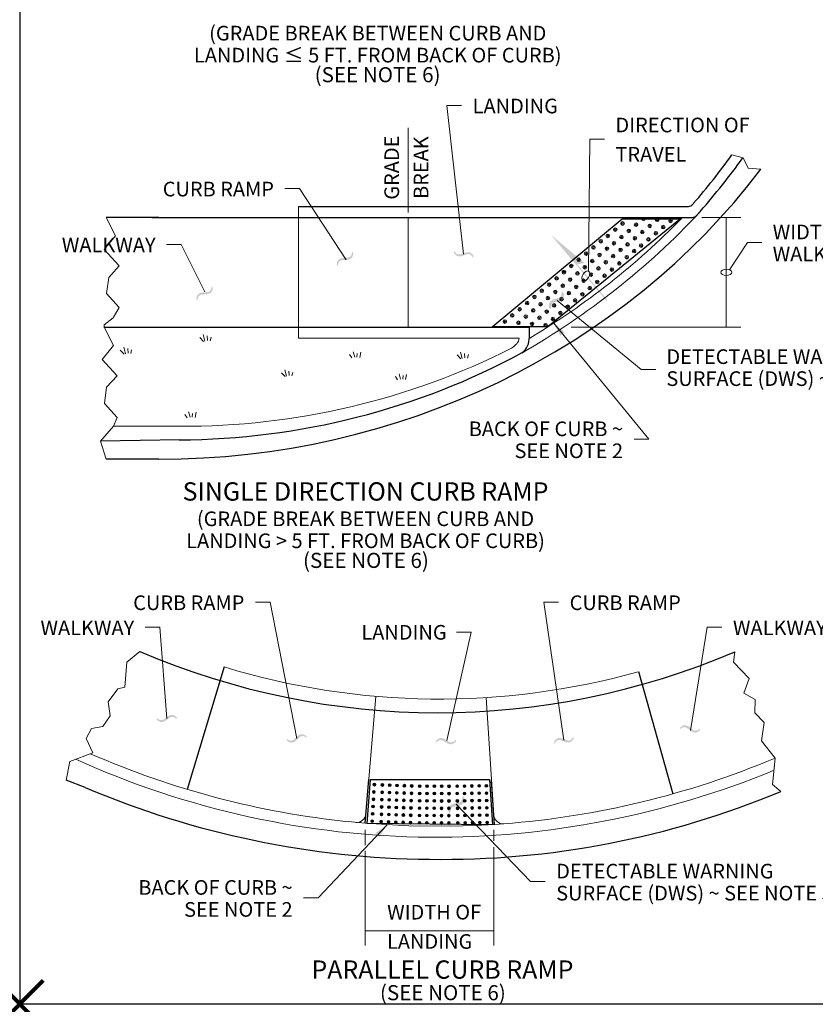
# Model space of a CAD drawing. Units: feet. Extents: x 23.5 to 83.9, y -22.4 to 1.
# Drawn here: x 55.8 to 59.2, y -7.2 to -3 of the extents above; entities that cross this region are included whole.
import ezdxf
from ezdxf.enums import TextEntityAlignment as Align

# ---------------------------------------------------------------- set-up
doc = ezdxf.new("R2010")
doc.units = ezdxf.units.FT
doc.header["$MEASUREMENT"] = 0
doc.header["$PDMODE"] = 3
doc.header["$PDSIZE"] = 0.1
for name, color, linetype, lineweight in [('Level 15', 7, 'Continuous', 0), ('Level 18', 7, 'Continuous', 0), ('Level 1_1', 7, 'Continuous', 0), ('Level 2', 7, 'Continuous', 0), ('Level 20', 7, 'Continuous', 0), ('Level 30', 7, 'Continuous', 0), ('Level 33', 7, 'Continuous', 0), ('Level 4', 7, 'Continuous', 0), ('Level 6', 7, 'Continuous', 0), ('Level 60', 7, 'Continuous', 0)]:
    doc.layers.add(name, color=color, linetype=linetype, lineweight=lineweight)
doc.styles.add('Style-Arial', font='arial.ttf')
doc.styles.add('Style-arialbd', font='arialbd.shx')

# ---------------------------------------------------------------- blocks, each defined once
blk = doc.blocks.new('REDDOT')
at = {"layer": 'Level 60', "color": 4, "linetype": 'Continuous', "lineweight": 140}
blk.add_point((-138, -0.5), dxfattribs=at)
blk = doc.blocks.new('T_1')
at = {"layer": 'Level 15', "color": 3, "linetype": 'Continuous', "lineweight": 0}
blk.add_solid([(0, 0), (0, 0), (0, 0)], dxfattribs=at)
blk = doc.blocks.new('T_2')
at = {"layer": 'Level 15', "color": 3, "linetype": 'Continuous', "lineweight": 0, "extrusion": (0, 0, -1)}
blk.add_solid([(0, 0), (15.7, 3.1), (15.7, -3.1), (15, 0)], dxfattribs=at)

msp = doc.modelspace()

# ---------------------------------------------------------------- hatches: boundary and pattern name
at = {"layer": 'Level 15', "linetype": 'Continuous', "lineweight": 0}
for points in [[(57.1896, -4.0494), (57.1855, -4.0423), (57.1865, -4.0345), (57.189, -4.028), (57.1929, -4.0226), (57.1984, -4.0185), (57.2084, -4.0148), (57.2256, -4.0134), (57.235, -4.0126), (57.2405, -4.0105), (57.2447, -4.0069), (57.2481, -4.0015), (57.252, -3.9875), (57.2561, -3.9947), (57.2547, -4.003), (57.2522, -4.0094), (57.2484, -4.0145), (57.2432, -4.0184), (57.2343, -4.0219), (57.2183, -4.023), (57.2084, -4.0239), (57.2013, -4.0263), (57.1972, -4.0295), (57.1941, -4.0338), (57.1917, -4.0401)], [(57.7677, -4.0144), (57.7621, -4.0067), (57.7573, -4.0019), (57.7527, -3.9993), (57.7476, -3.9981), (57.7401, -3.9987), (57.7307, -4.0019), (57.7157, -4.0075), (57.7061, -4.008), (57.6998, -4.0065), (57.6943, -4.0034), (57.6894, -3.9985), (57.6847, -3.9916), (57.6855, -3.9833), (57.6947, -3.9945), (57.7001, -3.9981), (57.7054, -3.9996), (57.7112, -3.9993), (57.7202, -3.9961), (57.7365, -3.9905), (57.7471, -3.9897), (57.7537, -3.9913), (57.7596, -3.9946), (57.7645, -3.9995), (57.7685, -4.0061)], [(56.5903, -4.1964), (56.5861, -4.1893), (56.5871, -4.1816), (56.5896, -4.175), (56.5936, -4.1697), (56.599, -4.1655), (56.609, -4.1619), (56.6262, -4.1604), (56.6356, -4.1596), (56.6411, -4.1575), (56.6453, -4.1539), (56.6487, -4.1485), (56.6526, -4.1346), (56.6567, -4.1417), (56.6553, -4.15), (56.6528, -4.1565), (56.6491, -4.1615), (56.6439, -4.1655), (56.6349, -4.169), (56.619, -4.17), (56.609, -4.1709), (56.6019, -4.1733), (56.5978, -4.1765), (56.5947, -4.1808), (56.5923, -4.1872)], [(58.0963, -4.2326), (58.0997, -4.2314), (58.1006, -4.2173), (58.1005, -4.2175), (58.1006, -4.217), (58.1006, -4.2173), (58.1026, -4.2118), (58.1024, -4.212), (58.1027, -4.2115), (58.1026, -4.2118), (58.1056, -4.2079), (58.1054, -4.2081), (58.1059, -4.2077), (58.1056, -4.2079), (58.1101, -4.2051), (58.1098, -4.2052), (58.1103, -4.205), (58.1101, -4.2051), (58.1189, -4.2025), (58.1354, -4.1976), (58.1359, -4.1974), (58.1449, -4.1918), (58.1454, -4.1914), (58.1499, -4.1862), (58.1502, -4.1858), (58.153, -4.1797), (58.1532, -4.1792), (58.1543, -4.1723), (58.1543, -4.1719), (58.1537, -4.1641), (58.1532, -4.163), (58.1477, -4.1568), (58.1443, -4.1581), (58.1442, -4.1674), (58.1442, -4.1672), (58.1442, -4.1675), (58.1442, -4.1674), (58.1432, -4.1737), (58.1433, -4.1734), (58.1431, -4.1739), (58.1432, -4.1737), (58.1412, -4.178), (58.1414, -4.1778), (58.1411, -4.1783), (58.1412, -4.178), (58.1382, -4.1815), (58.1385, -4.1814), (58.138, -4.1818), (58.1382, -4.1815), (58.1322, -4.1851), (58.1325, -4.185), (58.132, -4.1852), (58.1322, -4.1851), (58.123, -4.1879), (58.123, -4.1879), (58.1229, -4.1879), (58.123, -4.1879), (58.1076, -4.1921), (58.107, -4.1924), (58.0989, -4.1976), (58.0985, -4.1979), (58.0943, -4.2028), (58.094, -4.2033), (58.0913, -4.209), (58.0912, -4.2095), (58.09, -4.2164), (58.09, -4.2168), (58.0903, -4.2252), (58.0908, -4.2264)], [(58.0977, -4.2313), (58.0922, -4.2251), (58.0919, -4.2167), (58.0931, -4.2099), (58.0957, -4.2041), (58.1, -4.1992), (58.1081, -4.194), (58.1235, -4.1898), (58.133, -4.1869), (58.1395, -4.1831), (58.1428, -4.1791), (58.1451, -4.1742), (58.1462, -4.1676), (58.1463, -4.1581), (58.1517, -4.1643), (58.1523, -4.172), (58.1512, -4.1789), (58.1484, -4.185), (58.1439, -4.1902), (58.1349, -4.1957), (58.1183, -4.2006), (58.1093, -4.2033), (58.1043, -4.2065), (58.1009, -4.2108), (58.0987, -4.2169)], [(57.6665, -6.3808), (57.67, -6.3799), (57.6723, -6.366), (57.6721, -6.3662), (57.6723, -6.3657), (57.6723, -6.366), (57.6748, -6.3607), (57.6746, -6.3609), (57.6749, -6.3604), (57.6748, -6.3607), (57.6782, -6.3571), (57.6779, -6.3573), (57.6784, -6.3569), (57.6782, -6.3571), (57.6829, -6.3548), (57.6826, -6.3548), (57.6831, -6.3546), (57.6829, -6.3548), (57.6919, -6.353), (57.7088, -6.3497), (57.7093, -6.3496), (57.7188, -6.3449), (57.7193, -6.3445), (57.7243, -6.3398), (57.7247, -6.3394), (57.728, -6.3336), (57.7282, -6.3331), (57.73, -6.3264), (57.7301, -6.3259), (57.7302, -6.3181), (57.7298, -6.3169), (57.725, -6.3103), (57.7215, -6.3112), (57.7205, -6.3205), (57.7205, -6.3203), (57.7204, -6.3206), (57.7205, -6.3205), (57.7188, -6.3266), (57.719, -6.3264), (57.7188, -6.3269), (57.7188, -6.3266), (57.7164, -6.3308), (57.7166, -6.3306), (57.7163, -6.331), (57.7164, -6.3308), (57.7131, -6.334), (57.7134, -6.3339), (57.7129, -6.3342), (57.7131, -6.334), (57.7069, -6.337), (57.7071, -6.3369), (57.7066, -6.3371), (57.7069, -6.337), (57.6973, -6.3389), (57.6974, -6.3389), (57.6973, -6.3389), (57.6973, -6.3389), (57.6816, -6.3416), (57.6811, -6.3418), (57.6725, -6.3462), (57.6721, -6.3465), (57.6673, -6.351), (57.667, -6.3514), (57.6638, -6.3569), (57.6636, -6.3574), (57.6618, -6.3641), (57.6618, -6.3645), (57.6612, -6.3728), (57.6616, -6.3741)], [(57.6681, -6.3796), (57.6632, -6.373), (57.6637, -6.3646), (57.6655, -6.3579), (57.6687, -6.3524), (57.6734, -6.348), (57.682, -6.3435), (57.6977, -6.3408), (57.7075, -6.3388), (57.7143, -6.3356), (57.718, -6.332), (57.7207, -6.3274), (57.7224, -6.3208), (57.7234, -6.3114), (57.7283, -6.3181), (57.7281, -6.3259), (57.7263, -6.3326), (57.723, -6.3384), (57.718, -6.3431), (57.7084, -6.3478), (57.6915, -6.3511), (57.6822, -6.3529), (57.677, -6.3556), (57.6732, -6.3596), (57.6704, -6.3654)]]:
    msp.add_hatch(color=3, dxfattribs=at).paths.add_polyline_path(points)
at = {"layer": 'Level 20', "linetype": 'Continuous', "lineweight": 40}
msp.add_hatch(color=40, dxfattribs=at).paths.add_polyline_path([(58.3362, -4.1979), (58.099, -3.9159), (58.2425, -4.036), (58.2115, -4.0415), (58.3402, -4.1946)])
at = {"layer": 'Level 20', "linetype": 'Continuous', "lineweight": 0}
for points in [[(56.4366, -5.9935), (56.4305, -5.9921), (56.4243, -5.9889), (56.4178, -5.9836), (56.4162, -5.9755), (56.4282, -5.9834), (56.4344, -5.9853), (56.44, -5.9852), (56.4454, -5.9832), (56.4531, -5.9775), (56.4669, -5.9673), (56.4769, -5.9635), (56.4837, -5.963), (56.4902, -5.9644), (56.4964, -5.9677), (56.5022, -5.9729), (56.5038, -5.981), (56.4962, -5.9754), (56.4902, -5.9722), (56.485, -5.971), (56.4798, -5.9713), (56.4729, -5.9741), (56.4648, -5.98), (56.4522, -5.9897), (56.4431, -5.993)], [(56.9932, -6.081), (56.9869, -6.0803), (56.9804, -6.0778), (56.9733, -6.0733), (56.9708, -6.0654), (56.9837, -6.072), (56.99, -6.0731), (56.9955, -6.0724), (57.0008, -6.0697), (57.0077, -6.0633), (57.0203, -6.0516), (57.0297, -6.0466), (57.0365, -6.0454), (57.0431, -6.0461), (57.0497, -6.0486), (57.056, -6.0531), (57.0585, -6.0609), (57.0503, -6.0562), (57.044, -6.0537), (57.0387, -6.0532), (57.0336, -6.0541), (57.027, -6.0576), (57.0197, -6.0644), (57.0082, -6.0755), (56.9996, -6.0798)], [(58.7154, -6.0384), (58.7089, -6.0379), (58.6999, -6.0344), (58.6874, -6.0244), (58.6795, -6.0184), (58.6726, -6.0155), (58.6674, -6.0151), (58.6622, -6.0161), (58.6562, -6.0192), (58.6484, -6.0247), (58.6502, -6.0166), (58.6561, -6.0116), (58.6623, -6.0084), (58.6689, -6.0071), (58.6757, -6.0077), (58.6856, -6.0117), (58.6993, -6.0222), (58.7068, -6.028), (58.7122, -6.0301), (58.7178, -6.0303), (58.724, -6.0286), (58.7362, -6.0209), (58.7344, -6.0289), (58.7278, -6.0341), (58.7216, -6.0372)], [(57.6691, -6.088), (57.6589, -6.0851), (57.6441, -6.0762), (57.636, -6.0714), (57.6304, -6.0698), (57.6248, -6.0703), (57.6189, -6.0727), (57.6076, -6.0818), (57.6085, -6.0735), (57.6144, -6.0677), (57.6203, -6.0639), (57.6263, -6.0619), (57.6328, -6.0618), (57.6421, -6.0642), (57.6556, -6.0727), (57.6642, -6.0778), (57.6714, -6.0799), (57.6766, -6.0797), (57.6816, -6.0781), (57.6873, -6.0744), (57.6944, -6.0681), (57.6935, -6.0763), (57.6882, -6.0819), (57.6824, -6.0858), (57.676, -6.0878)], [(58.1127, -6.086), (58.112, -6.0778), (58.1162, -6.0713), (58.1212, -6.0664), (58.1271, -6.0632), (58.1338, -6.0617), (58.1444, -6.0627), (58.1605, -6.0686), (58.1694, -6.0719), (58.1753, -6.0723), (58.1806, -6.0709), (58.186, -6.0674), (58.1954, -6.0564), (58.1961, -6.0646), (58.1913, -6.0715), (58.1863, -6.0763), (58.1808, -6.0793), (58.1744, -6.0807), (58.1648, -6.08), (58.1499, -6.0742), (58.1406, -6.0708), (58.1331, -6.0701), (58.128, -6.0712), (58.1234, -6.0738), (58.1185, -6.0785)]]:
    msp.add_hatch(color=2, dxfattribs=at).paths.add_polyline_path(points)

# ---------------------------------------------------------------- linework, layer by layer
at = {"layer": 'Level 15', "color": 3, "linetype": 'Continuous', "lineweight": 0}
for p, q in [((57.7181, -3.3641), (57.6556, -3.3641)), ((57.7267, -3.9988), (57.6556, -3.3641)), ((57.4904, -3.8201), (57.4904, -3.4591)), ((58.2595, -4.0707), (58.2648, -3.5077)), ((58.2648, -3.5077), (58.3273, -3.5077)), ((56.9642, -3.7183), (57.0267, -3.7183)), ((57.2251, -4.0223), (57.0267, -3.7183)), ((58.7426, -3.8415), (58.9095, -3.8415)), ((58.847, -4.3095), (58.847, -3.8415)), ((56.5219, -3.957), (56.4594, -3.957)), ((56.6219, -4.1585), (56.5219, -3.957)), ((58.8614, -4.0648), (58.9372, -3.9483)), ((58.9981, -3.9483), (58.9372, -3.9483)), ((58.1259, -4.1955), (58.4845, -4.4907)), ((58.1101, -4.2917), (58.516, -4.7876)), ((58.1854, -4.3095), (58.9095, -4.3095)), ((58.4845, -4.4907), (58.547, -4.4907)), ((58.516, -4.7876), (58.4535, -4.7876)), ((57.7589, -5.6107), (57.6556, -6.0727)), ((57.6946, -6.3442), (58.0121, -6.6736)), ((57.4, -6.4316), (57.1065, -6.7432)), ((57.307, -6.5189), (57.307, -6.4533)), ((57.8561, -6.4996), (57.8561, -6.4533)), ((57.307, -6.9462), (57.307, -6.5427)), ((57.8561, -6.9462), (57.8561, -6.5266)), ((57.044, -6.7432), (57.1065, -6.7432)), ((57.307, -6.8837), (57.8561, -6.8837))]:
    msp.add_line(p, q, dxfattribs=at)
for centre, major_axis in [((58.2478, -4.091), (0.0117, 0.0203)), ((58.847, -4.0755), (-0.0234, 0))]:
    msp.add_ellipse(centre, major_axis=major_axis, ratio=0.57735, dxfattribs=at)
at = {"layer": 'Level 18', "color": 3, "linetype": 'Continuous', "lineweight": 0}
for p, q in [((56.6174, -4.3702), (56.6007, -4.3535)), ((56.6229, -4.3688), (56.616, -4.341)), ((56.634, -4.366), (56.6326, -4.3466)), ((56.6451, -4.3674), (56.6493, -4.3521)), ((56.2785, -4.4247), (56.2618, -4.408)), ((56.284, -4.4233), (56.2771, -4.3955)), ((56.2951, -4.4205), (56.2937, -4.401)), ((56.3062, -4.4219), (56.3104, -4.4066)), ((57.2403, -4.4261), (57.2496, -4.44)), ((57.2557, -4.4153), (57.2619, -4.4369)), ((57.2727, -4.4215), (57.2712, -4.4369)), ((57.2882, -4.4168), (57.2836, -4.4385)), ((57.7152, -4.4448), (57.6986, -4.4281)), ((57.7208, -4.4434), (57.7138, -4.4156)), ((57.7319, -4.4406), (57.7305, -4.4212)), ((57.743, -4.442), (57.7471, -4.4267)), ((56.9715, -4.5189), (56.9645, -4.4911)), ((56.9659, -4.5203), (56.9493, -4.5036)), ((56.9826, -4.5161), (56.9812, -4.4967)), ((56.9937, -4.5175), (56.9978, -4.5022)), ((57.4356, -4.5199), (57.4448, -4.5339)), ((57.451, -4.5091), (57.4572, -4.5308)), ((57.468, -4.5153), (57.4665, -4.5308)), ((57.4835, -4.5107), (57.4789, -4.5323)), ((56.5379, -4.6819), (56.5472, -4.6959)), ((56.5534, -4.6711), (56.5595, -4.6928)), ((56.5704, -4.6773), (56.5688, -4.6928)), ((56.5858, -4.6727), (56.5812, -4.6943))]:
    msp.add_line(p, q, dxfattribs=at)
at = {"layer": 'Level 18', "color": 11, "linetype": 'Continuous', "lineweight": 30}
for p, q in [((56.7047, -5.7584), (56.547, -6.2813)), ((58.4727, -5.7782), (58.6194, -6.2996))]:
    msp.add_line(p, q, dxfattribs=at)
at = {"layer": 'Level 1_1', "color": 7, "linetype": 'Continuous', "lineweight": 30, "flags": 128}
msp.add_lwpolyline([(55.8327, -7.1955), (68.6796, -7.1955), (68.6796, 0.9134), (55.8327, 0.9134), (55.8327, -7.1955)], close=True, dxfattribs=at)
at = {"layer": 'Level 2', "color": 6, "linetype": 'Continuous', "lineweight": 0, "flags": 128}
for points in [[(58.3347, -4.0356), (58.3357, -4.0306, 2.301251), (58.3347, -4.0356)], [(58.3033, -4.0619), (58.3043, -4.0569, 2.301251), (58.3033, -4.0619)]]:
    msp.add_lwpolyline(points, format="xyb", close=True, dxfattribs=at)
at = {"layer": 'Level 2', "color": 6, "linetype": 'Continuous', "lineweight": 0}
for centre, radius in [((58.4046, -3.8675), 0.00786), ((58.6095, -3.8565), 0.00786), ((58.6095, -3.8565), 0.00349), ((58.3732, -3.8938), 0.00786), ((58.3732, -3.8938), 0.00349), ((58.4046, -3.8675), 0.00349), ((58.431, -3.899), 0.00786), ((58.431, -3.899), 0.00349), ((58.4624, -3.8726), 0.00786), ((58.4624, -3.8726), 0.00349), ((58.4888, -3.9041), 0.00786), ((58.4888, -3.9041), 0.00349), ((58.5202, -3.8777), 0.00786), ((58.5202, -3.8777), 0.00349), ((58.5466, -3.9092), 0.00786), ((58.578, -3.8829), 0.00786), ((58.578, -3.8829), 0.00349), ((58.3117, -3.9434), 0.00786), ((58.3117, -3.9434), 0.00349), ((58.3417, -3.9202), 0.00786), ((58.3417, -3.9202), 0.00349), ((58.368, -3.9517), 0.00786), ((58.3995, -3.9253), 0.00786), ((58.3995, -3.9253), 0.00349), ((58.4573, -3.9304), 0.00786), ((58.4573, -3.9304), 0.00349), ((58.5151, -3.9355), 0.00786), ((58.5151, -3.9355), 0.00349), ((58.5466, -3.9092), 0.00349), ((58.2487, -3.996), 0.00786), ((58.2802, -3.9697), 0.00786), ((58.2802, -3.9697), 0.00349), ((58.338, -3.9748), 0.00786), ((58.338, -3.9748), 0.00349), ((58.368, -3.9517), 0.00349), ((58.3958, -3.9799), 0.00786), ((58.3958, -3.9799), 0.00786), ((58.3958, -3.9799), 0.00349), ((58.3958, -3.9799), 0.00349), ((58.4258, -3.9568), 0.00786), ((58.4258, -3.9568), 0.00786), ((58.4258, -3.9568), 0.00349), ((58.4258, -3.9568), 0.00349), ((58.4536, -3.985), 0.00786), ((58.4536, -3.985), 0.00349), ((58.4837, -3.9619), 0.00786), ((58.4837, -3.9619), 0.00786), ((58.4837, -3.9619), 0.00349), ((58.4837, -3.9619), 0.00349), ((58.2173, -4.0224), 0.00786), ((58.2173, -4.0224), 0.00349), ((58.2487, -3.996), 0.00349), ((58.2751, -4.0275), 0.00786), ((58.2751, -4.0275), 0.00349), ((58.3065, -4.0012), 0.00786), ((58.3065, -4.0012), 0.00349), ((58.3329, -4.0326), 0.00786), ((58.3643, -4.0063), 0.00786), ((58.3643, -4.0063), 0.00786), ((58.3643, -4.0063), 0.00349), ((58.3643, -4.0063), 0.00349), ((58.3907, -4.0377), 0.00786), ((58.3907, -4.0377), 0.00786), ((58.4222, -4.0114), 0.00786), ((58.4222, -4.0114), 0.00349), ((58.1544, -4.0751), 0.00786), ((58.1544, -4.0751), 0.00349), ((58.1858, -4.0487), 0.00786), ((58.1858, -4.0487), 0.00349), ((58.2122, -4.0802), 0.00786), ((58.2436, -4.0538), 0.00786), ((58.2436, -4.0538), 0.00349), ((58.3014, -4.059), 0.00786), ((58.3592, -4.0641), 0.00786), ((58.3592, -4.0641), 0.00349), ((58.3907, -4.0377), 0.00349), ((58.3907, -4.0377), 0.00349), ((58.1229, -4.1014), 0.00786), ((58.1229, -4.1014), 0.00349), ((58.1807, -4.1065), 0.00786), ((58.1807, -4.1065), 0.00349), ((58.2122, -4.0802), 0.00349), ((58.2385, -4.1116), 0.00786), ((58.2385, -4.1116), 0.00349), ((58.27, -4.0853), 0.00786), ((58.27, -4.0853), 0.00349), ((58.2963, -4.1168), 0.00786), ((58.2963, -4.1168), 0.00349), ((58.3278, -4.0904), 0.00786), ((58.3278, -4.0904), 0.00349), ((58.06, -4.1541), 0.00786), ((58.06, -4.1541), 0.00349), ((58.0914, -4.1278), 0.00786), ((58.0914, -4.1278), 0.00349), ((58.1178, -4.1592), 0.00786), ((58.1178, -4.1592), 0.00349), ((58.1492, -4.1329), 0.00786), ((58.1492, -4.1329), 0.00349), ((58.207, -4.138), 0.00786), ((58.207, -4.138), 0.00349), ((58.2649, -4.1431), 0.00786), ((58.2649, -4.1431), 0.00349), ((58.0285, -4.1804), 0.00786), ((58.0285, -4.1804), 0.00349), ((58.0863, -4.1856), 0.00786), ((58.0863, -4.1856), 0.00786), ((58.0863, -4.1856), 0.00349), ((58.0863, -4.1856), 0.00349), ((58.1441, -4.1907), 0.00786), ((58.1441, -4.1907), 0.00349), ((58.1756, -4.1643), 0.00786), ((58.1756, -4.1643), 0.00349), ((58.2019, -4.1958), 0.00786), ((58.2019, -4.1958), 0.00349), ((58.2334, -4.1695), 0.00786), ((58.2334, -4.1695), 0.00349), ((57.9656, -4.2331), 0.00786), ((57.9656, -4.2331), 0.00349), ((57.9971, -4.2068), 0.00786), ((57.9971, -4.2068), 0.00349), ((58.0234, -4.2382), 0.00786), ((58.0234, -4.2382), 0.00349), ((58.0549, -4.2119), 0.00786), ((58.0549, -4.2119), 0.00349), ((58.0812, -4.2434), 0.00786), ((58.0812, -4.2434), 0.00349), ((58.1127, -4.217), 0.00786), ((58.1127, -4.217), 0.00349), ((58.1705, -4.2221), 0.00786), ((58.1705, -4.2221), 0.00349), ((57.9027, -4.2858), 0.00786), ((57.9027, -4.2858), 0.00349), ((57.9341, -4.2595), 0.00786), ((57.9341, -4.2595), 0.00349), ((57.9919, -4.2646), 0.00786), ((57.9919, -4.2646), 0.00349), ((58.0498, -4.2697), 0.00786), ((58.0498, -4.2697), 0.00349), ((58.1076, -4.2748), 0.00786), ((58.1076, -4.2748), 0.00349), ((58.139, -4.2485), 0.00786), ((58.139, -4.2485), 0.00349), ((57.9605, -4.2909), 0.00786), ((57.9605, -4.2909), 0.00349), ((58.0183, -4.296), 0.00786), ((58.0183, -4.296), 0.00349), ((58.0761, -4.3012), 0.00786), ((58.0761, -4.3012), 0.00349)]:
    msp.add_circle(centre, radius, dxfattribs=at)
for centre, radius, start, end in [((58.4939, -3.8463), 0.00786, 201.2779, 336.279), ((58.4939, -3.8463), 0.00349, 238.2096, 299.3473), ((58.5517, -3.8514), 0.00786, 172.3721, 5.1848), ((58.5517, -3.8514), 0.00349, 164.2387, 13.3182), ((58.1544, -4.0751), 0.00786, 329.8758, 188.7048), ((58.1544, -4.0751), 0.00349, 300.8815, 217.699)]:
    msp.add_arc(centre, radius, start, end, dxfattribs=at)
at = {"layer": 'Level 20', "color": 91, "linetype": 'Continuous', "lineweight": 0}
for p, q in [((56.9006, -5.4823), (56.8381, -5.4823)), ((58.0693, -5.4823), (58.1318, -5.4823)), ((56.4309, -5.5893), (56.3684, -5.5893)), ((57.7589, -5.6107), (57.6964, -5.6107)), ((58.766, -5.5893), (58.8285, -5.5893)), ((58.0746, -6.6736), (58.0121, -6.6736))]:
    msp.add_line(p, q, dxfattribs=at)
at = {"layer": 'Level 30', "color": 91, "linetype": 'Continuous', "lineweight": 30, "flags": 128}
msp.add_lwpolyline([(57.3296, -6.2387), (57.8371, -6.2386), (57.85, -6.4316), (57.315, -6.4256), (57.3296, -6.2387)], close=True, dxfattribs=at)
at = {"layer": 'Level 33', "color": 11, "linetype": 'Continuous', "lineweight": 30}
for p, q in [((57.307, -6.425), (57.3217, -6.2381)), ((57.8582, -6.431), (57.8459, -6.2429))]:
    msp.add_line(p, q, dxfattribs=at)
at = {"layer": 'Level 33', "color": 11, "linetype": 'Continuous', "lineweight": 0}
for centre, radius in [((57.3457, -6.2601), 0.00599), ((57.3439, -6.2914), 0.00599), ((57.3439, -6.2914), 0.00267), ((57.3457, -6.2601), 0.00267), ((57.3789, -6.293), 0.00599), ((57.3799, -6.2617), 0.00599), ((57.3789, -6.293), 0.00267), ((57.3799, -6.2617), 0.00267), ((57.4102, -6.294), 0.00599), ((57.4112, -6.2627), 0.00599), ((57.4102, -6.294), 0.00267), ((57.4112, -6.2627), 0.00267), ((57.4414, -6.295), 0.00599), ((57.4425, -6.2637), 0.00599), ((57.4414, -6.295), 0.00267), ((57.4425, -6.2637), 0.00267), ((57.4727, -6.296), 0.00599), ((57.4737, -6.2648), 0.00599), ((57.4727, -6.296), 0.00267), ((57.4737, -6.2648), 0.00267), ((57.504, -6.2971), 0.00599), ((57.505, -6.2658), 0.00599), ((57.504, -6.2971), 0.00267), ((57.505, -6.2658), 0.00267), ((57.539, -6.2978), 0.00599), ((57.5392, -6.2665), 0.00599), ((57.539, -6.2978), 0.00267), ((57.5392, -6.2665), 0.00267), ((57.5703, -6.298), 0.00599), ((57.5705, -6.2667), 0.00599), ((57.5703, -6.298), 0.00267), ((57.5705, -6.2667), 0.00267), ((57.6016, -6.2982), 0.00599), ((57.6018, -6.2669), 0.00599), ((57.6016, -6.2982), 0.00267), ((57.6018, -6.2669), 0.00267), ((57.6329, -6.2984), 0.00599), ((57.6331, -6.2671), 0.00599), ((57.6329, -6.2984), 0.00267), ((57.6331, -6.2671), 0.00267), ((57.6642, -6.2986), 0.00599), ((57.6644, -6.2673), 0.00599), ((57.6642, -6.2986), 0.00267), ((57.6644, -6.2673), 0.00267), ((57.6986, -6.2671), 0.00599), ((57.6992, -6.2984), 0.00599), ((57.6986, -6.2671), 0.00267), ((57.6992, -6.2984), 0.00267), ((57.7299, -6.2665), 0.00599), ((57.7305, -6.2978), 0.00599), ((57.7299, -6.2665), 0.00267), ((57.7305, -6.2978), 0.00267), ((57.7612, -6.2659), 0.00599), ((57.7618, -6.2972), 0.00599), ((57.7612, -6.2659), 0.00267), ((57.7618, -6.2972), 0.00267), ((57.7925, -6.2653), 0.00599), ((57.7931, -6.2966), 0.00599), ((57.7925, -6.2653), 0.00267), ((57.7931, -6.2966), 0.00267), ((57.8237, -6.2653), 0.00599), ((57.8243, -6.2966), 0.00599), ((57.8237, -6.2653), 0.00267), ((57.8243, -6.2966), 0.00267), ((57.342, -6.3226), 0.00599), ((57.342, -6.3226), 0.00267), ((57.3779, -6.3242), 0.00599), ((57.3779, -6.3242), 0.00267), ((57.4091, -6.3253), 0.00599), ((57.4091, -6.3253), 0.00267), ((57.4404, -6.3263), 0.00599), ((57.4404, -6.3263), 0.00267), ((57.4717, -6.3273), 0.00599), ((57.4717, -6.3273), 0.00267), ((57.503, -6.3283), 0.00599), ((57.503, -6.3283), 0.00267), ((57.5388, -6.3291), 0.00599), ((57.5388, -6.3291), 0.00267), ((57.5701, -6.3293), 0.00599), ((57.5701, -6.3293), 0.00267), ((57.6014, -6.3295), 0.00599), ((57.6014, -6.3295), 0.00267), ((57.6327, -6.3297), 0.00599), ((57.6327, -6.3297), 0.00267), ((57.664, -6.3299), 0.00599), ((57.664, -6.3299), 0.00267), ((57.6998, -6.3297), 0.00599), ((57.6998, -6.3297), 0.00267), ((57.7311, -6.3291), 0.00599), ((57.7311, -6.3291), 0.00267), ((57.7624, -6.3285), 0.00599), ((57.7624, -6.3285), 0.00267), ((57.7937, -6.3278), 0.00599), ((57.7937, -6.3278), 0.00267), ((57.8249, -6.3278), 0.00599), ((57.8249, -6.3278), 0.00267), ((57.3384, -6.3851), 0.00599), ((57.3402, -6.3538), 0.00599), ((57.3402, -6.3538), 0.00267), ((57.3758, -6.3868), 0.00599), ((57.3768, -6.3555), 0.00599), ((57.3768, -6.3555), 0.00267), ((57.4081, -6.3565), 0.00599), ((57.4081, -6.3565), 0.00267), ((57.4394, -6.3576), 0.00599), ((57.4394, -6.3576), 0.00267), ((57.4707, -6.3586), 0.00599), ((57.4707, -6.3586), 0.00267), ((57.5019, -6.3596), 0.00599), ((57.5019, -6.3596), 0.00267), ((57.5386, -6.3603), 0.00599), ((57.5386, -6.3603), 0.00267), ((57.5699, -6.3606), 0.00599), ((57.5699, -6.3606), 0.00267), ((57.6012, -6.3608), 0.00599), ((57.6012, -6.3608), 0.00267), ((57.6325, -6.361), 0.00599), ((57.6325, -6.361), 0.00267), ((57.6638, -6.3612), 0.00599), ((57.6638, -6.3612), 0.00267), ((57.7004, -6.361), 0.00599), ((57.7004, -6.361), 0.00267), ((57.7317, -6.3603), 0.00599), ((57.7317, -6.3603), 0.00267), ((57.763, -6.3597), 0.00599), ((57.763, -6.3597), 0.00267), ((57.7943, -6.3591), 0.00599), ((57.7943, -6.3591), 0.00267), ((57.8255, -6.3591), 0.00599), ((57.8255, -6.3591), 0.00267), ((57.3365, -6.4163), 0.00599), ((57.3365, -6.4163), 0.00267), ((57.3384, -6.3851), 0.00267), ((57.3748, -6.418), 0.00599), ((57.3748, -6.418), 0.00267), ((57.3758, -6.3868), 0.00267), ((57.4061, -6.4191), 0.00599), ((57.4071, -6.3878), 0.00599), ((57.4061, -6.4191), 0.00267), ((57.4071, -6.3878), 0.00267), ((57.4373, -6.4201), 0.00599), ((57.4384, -6.3888), 0.00599), ((57.4373, -6.4201), 0.00267), ((57.4384, -6.3888), 0.00267), ((57.4686, -6.4211), 0.00599), ((57.4696, -6.3899), 0.00599), ((57.4686, -6.4211), 0.00267), ((57.4696, -6.3899), 0.00267), ((57.4999, -6.4222), 0.00599), ((57.5009, -6.3909), 0.00599), ((57.4999, -6.4222), 0.00267), ((57.5009, -6.3909), 0.00267), ((57.5382, -6.4229), 0.00599), ((57.5384, -6.3916), 0.00599), ((57.5382, -6.4229), 0.00267), ((57.5384, -6.3916), 0.00267), ((57.5695, -6.4231), 0.00599), ((57.5697, -6.3918), 0.00599), ((57.5695, -6.4231), 0.00267), ((57.5697, -6.3918), 0.00267), ((57.6008, -6.4233), 0.00599), ((57.601, -6.3921), 0.00599), ((57.6008, -6.4233), 0.00267), ((57.601, -6.3921), 0.00267), ((57.6321, -6.4235), 0.00599), ((57.6323, -6.3923), 0.00599), ((57.6321, -6.4235), 0.00267), ((57.6323, -6.3923), 0.00267), ((57.6633, -6.4238), 0.00599), ((57.6636, -6.3925), 0.00599), ((57.6633, -6.4238), 0.00267), ((57.6636, -6.3925), 0.00267), ((57.7011, -6.3922), 0.00599), ((57.7017, -6.4235), 0.00599), ((57.7011, -6.3922), 0.00267), ((57.7017, -6.4235), 0.00267), ((57.7323, -6.3916), 0.00599), ((57.7329, -6.4229), 0.00599), ((57.7323, -6.3916), 0.00267), ((57.7329, -6.4229), 0.00267), ((57.7636, -6.391), 0.00599), ((57.7642, -6.4223), 0.00599), ((57.7636, -6.391), 0.00267), ((57.7642, -6.4223), 0.00267), ((57.7949, -6.3904), 0.00599), ((57.7955, -6.4217), 0.00599), ((57.7949, -6.3904), 0.00267), ((57.7955, -6.4217), 0.00267), ((57.8261, -6.3904), 0.00599), ((57.8268, -6.4217), 0.00599), ((57.8261, -6.3904), 0.00267), ((57.8268, -6.4217), 0.00267)]:
    msp.add_circle(centre, radius, dxfattribs=at)
at = {"layer": 'Level 4', "color": 91, "linetype": 'Continuous', "lineweight": 0}
for p, q in [((57.0147, -6.0631), (56.9006, -5.4823)), ((58.154, -6.0712), (58.0693, -5.4823)), ((56.46, -5.9782), (56.4309, -5.5893)), ((58.6937, -6.0294), (58.766, -5.5893))]:
    msp.add_line(p, q, dxfattribs=at)
at = {"layer": 'Level 4', "color": 91, "linetype": 'Continuous', "lineweight": 30, "flags": 128}
msp.add_lwpolyline([(56.1126, -6.2722, 0.098491), (57.5807, -6.5784, 0.103365), (59.079, -6.2891)], format="xyb", dxfattribs=at)
at = {"layer": 'Level 4', "color": 91, "linetype": 'Continuous', "lineweight": 13}
msp.add_arc((57.6162, -2.735), 3.7498, 245.6763, 269.4705, dxfattribs=at)
at = {"layer": 'Level 4', "color": 91, "linetype": 'Continuous', "lineweight": 13, "extrusion": (0, 0, -1)}
msp.add_arc((-57.6069, -2.6934), 3.7913, 247.6175, 270.3825, dxfattribs=at)
at = {"layer": 'Level 6', "color": 91, "linetype": 'Continuous', "lineweight": 30}
for p, q in [((57.0217, -3.7946), (58.6854, -3.7946)), ((58.7031, -3.7865), (58.7079, -3.7812)), ((58.7201, -3.8335), (58.7367, -3.8149)), ((56.4257, -3.8415), (56.2015, -3.8415)), ((56.3967, -3.8415), (57.5842, -3.8415)), ((57.5842, -3.8415), (58.7025, -3.8415)), ((56.1918, -4.3102), (57.6131, -4.3102)), ((57.6131, -4.3102), (58.007, -4.3102)), ((58.007, -4.352), (58.007, -4.3102)), ((56.5155, -4.7906), (56.1781, -4.7954)), ((56.4257, -4.8727), (56.2014, -4.8727)), ((56.1126, -6.2722), (56.0314, -6.2405))]:
    msp.add_line(p, q, dxfattribs=at)
at = {"layer": 'Level 6', "color": 7, "linetype": 'Continuous', "lineweight": 13}
for p, q in [((57.0217, -3.8415), (57.0217, -3.7946)), ((57.3515, -5.8838), (57.3093, -6.3855)), ((57.8227, -5.8891), (57.8556, -6.3908))]:
    msp.add_line(p, q, dxfattribs=at)
at = {"layer": 'Level 6', "color": 171, "linetype": 'Continuous', "lineweight": 0}
for p, q in [((57.0217, -4.3102), (57.0217, -3.8415)), ((57.4904, -4.3102), (57.4904, -3.8415)), ((57.0217, -4.3102), (57.0217, -4.3571)), ((57.0217, -4.3564), (57.9095, -4.3564)), ((57.9039, -4.3564), (57.9628, -4.3564)), ((56.5146, -4.7321), (56.2334, -4.7321))]:
    msp.add_line(p, q, dxfattribs=at)
at = {"layer": 'Level 6', "color": 7, "linetype": 'Continuous', "lineweight": 0}
for p, q in [((57.307, -6.425), (57.2347, -6.4181)), ((57.8582, -6.43), (57.8975, -6.4272))]:
    msp.add_line(p, q, dxfattribs=at)
at = {"layer": 'Level 6', "color": 7, "linetype": 'Continuous', "lineweight": 0, "flags": 128}
for points in [[(58.8713, -3.5741), (58.9185, -3.5874), (58.94, -3.6315), (58.9947, -3.6357)], [(56.2015, -3.8415), (56.2421, -3.9196), (56.1928, -3.9788), (56.2569, -4.0479), (56.2125, -4.0973), (56.2026, -4.1663), (56.2569, -4.2256), (56.2322, -4.27), (56.1928, -4.2996), (56.1928, -4.3102)], [(56.1928, -4.3102), (56.2334, -4.3884), (56.1841, -4.4476), (56.2482, -4.5166), (56.2038, -4.566), (56.1939, -4.6351), (56.2482, -4.6943), (56.2334, -4.7321)], [(56.2334, -4.7321), (56.178, -4.7954), (56.2014, -4.8727)], [(56.3451, -5.6919), (56.2902, -5.7373), (56.282, -5.8453), (56.2518, -5.8511), (56.2106, -5.9074), (56.2186, -5.9663), (56.1879, -6.0127), (56.1391, -6.0202), (56.1159, -6.0638), (56.1451, -6.1241), (56.0471, -6.1613), (56.0314, -6.2405)], [(58.8828, -5.6943), (58.8784, -5.7379), (58.9446, -5.8078), (58.9219, -5.8701), (58.9696, -5.8973), (58.9686, -5.9545), (59.008, -5.9953), (58.9977, -6.0731), (59.0556, -6.1477), (59.0445, -6.2594), (59.079, -6.2891)], [(57.307, -6.425), (57.4933, -6.4359), (57.6712, -6.4374), (57.776, -6.4344), (57.8582, -6.4301)]]:
    msp.add_lwpolyline(points, dxfattribs=at)
at = {"layer": 'Level 6', "color": 91, "linetype": 'Continuous', "lineweight": 30, "flags": 128}
msp.add_lwpolyline([(58.0854, -4.3081), (57.8484, -4.3077), (58.4034, -3.8478), (58.651, -3.8481), (58.0854, -4.3081)], close=True, dxfattribs=at)
at = {"layer": 'Level 6', "color": 91, "linetype": 'Continuous', "lineweight": 30}
for centre, radius, start, end in [((56.621, -1.9666), 2.7654, 318.9923, 324.4592), ((56.4847, -1.8369), 2.9974, 318.7059, 324.2801), ((58.6854, -3.7712), 0.0234, 270, 319.3289), ((58.7025, -3.8181), 0.0234, 270, 318.6922), ((57.9256, -4.3547), 0.0814, 308.6923, 1.9047), ((57.6162, -2.735), 3.2185, 246.7377, 293.1763)]:
    msp.add_arc(centre, radius, start, end, dxfattribs=at)
at = {"layer": 'Level 6', "color": 171, "linetype": 'Continuous', "lineweight": 0}
for centre, radius, start, end in [((56.3388, -1.5706), 3.2856, 299.8621, 316.8024), ((56.3388, -1.5706), 3.2481, 300.9539, 315.5497), ((57.9244, -4.3539), 0.0385, 318.8471, 356.3389)]:
    msp.add_arc(centre, radius, start, end, dxfattribs=at)
at = {"layer": 'Level 6', "color": 7, "linetype": 'Continuous', "lineweight": 13}
for centre, radius, start, end in [((57.6226, -2.7551), 3.1404, 253.0053, 285.6807), ((57.614, -2.7418), 3.6958, 246.3947, 264.1315), ((57.2704, -6.3823), 0.0391, 264.5277, 355.1946)]:
    msp.add_arc(centre, radius, start, end, dxfattribs=at)
at = {"layer": 'Level 6', "color": 7, "linetype": 'Continuous', "lineweight": 13, "extrusion": (0, 0, -1)}
for centre, radius, start, end in [((-57.6162, -2.735), 3.7029, 247.1347, 265.6428), ((-57.8946, -6.3883), 0.0391, 265.6428, 356.2536)]:
    msp.add_arc(centre, radius, start, end, dxfattribs=at)
at = {"layer": 'Level 6', "color": 91, "linetype": 'Continuous', "lineweight": 30}
for centre, major_axis, ratio, end_param in [((56.4257, -1.9666), (3.1383, 0), 0.926005, 5.671375), ((56.4985, -1.9762), (2.9772, 0.0153), 0.945235, 5.227056)]:
    msp.add_ellipse(centre, major_axis=major_axis, ratio=ratio, start_param=4.712388, end_param=end_param, dxfattribs=at)
at = {"layer": 'Level 6', "color": 171, "linetype": 'Continuous', "lineweight": 0}
msp.add_ellipse((56.5298, -1.963), major_axis=(2.9467, 0), ratio=0.939718, start_param=4.70722, end_param=5.208064, dxfattribs=at)
msp.add_open_spline([(57.9534, -4.3793), (57.9508, -4.382), (57.9484, -4.3848), (57.9456, -4.3874), (57.9412, -4.3915), (57.9361, -4.395), (57.9313, -4.3988)], degree=3, knots=[0, 0, 0, 0, 0.379849, 0.379849, 0.379849, 1, 1, 1, 1], dxfattribs=at)

# ---------------------------------------------------------------- block references
at = {"layer": 'Level 15', "color": 3, "linetype": 'Continuous', "lineweight": 0, "xscale": 0.003906, "yscale": 0.003906, "zscale": 0.003906}
for name, p, rotation in [('T_1', (58.847, -3.8415), 89.99999999980108), ('T_2', (58.1101, -4.2917), 129.2950180444368), ('T_1', (57.3031, -6.8837), 180)]:
    msp.add_blockref(name, p, dxfattribs=dict(at, rotation=rotation))
at = {"layer": 'Level 15', "color": 3, "linetype": 'Continuous', "lineweight": 0, "extrusion": (0, 0, -1), "xscale": 0.003906, "yscale": 0.003906, "zscale": 0.003906}
for name, p, rotation in [('T_1', (-58.847, -4.3095), 270.0000000001989), ('T_2', (-57.4, -6.4316), 133.2939415031497), ('T_1', (-57.8561, -6.8837), 180)]:
    msp.add_blockref(name, p, dxfattribs=dict(at, rotation=rotation))
at = {"layer": 'Level 60', "color": 4, "linetype": 'Continuous', "lineweight": 140, "xscale": 0.003906, "yscale": 0.003906, "zscale": 0.003906}
msp.add_blockref('REDDOT', (56.3718, -7.1935), dxfattribs=at)

# ---------------------------------------------------------------- texts
at = {"layer": 'Level 20', "color": 3, "linetype": 'Continuous', "lineweight": 0, "style": 'Style-arialbd'}
for p in [(57.3596, -3.233), (57.3099, -5.304), (57.638, -7.1474)]:
    msp.add_text('(SEE NOTE 6)', height=0.064449, dxfattribs=at).set_placement(p, align=Align.MIDDLE_CENTER)
at = {"layer": 'Level 20', "color": 2, "linetype": 'Continuous', "lineweight": 0, "style": 'Style-Arial'}
msp.add_text('LANDING', height=0.0625, dxfattribs=at).set_placement((57.6542, -5.6107), align=Align.MIDDLE_RIGHT)
at = {"layer": 'Level 20', "color": 2, "linetype": 'Continuous', "lineweight": 0, "line_spacing_factor": 0.9, "style": 'Style-Arial'}
for s, insert, char_height, attachment_point in [('\\T1.160;(GRADE BREAK BETWEEN CURB AND \\PLANDING ≤ 5 FT. FROM BACK OF CURB)', (57.3602, -3.1028), 0.062496, 5), ('CURB RAMP\\P', (56.9173, -3.7288), 0.0625, 6), ('\\PWIDTH OF \\PWALKWAY\\P\\P\\P', (59.0449, -4.0056), 0.0625, 4), ('BACK OF CURB ~\\PSEE NOTE 2 \\P', (58.4066, -4.798), 0.062496, 6), ('(GRADE BREAK BETWEEN CURB AND\\PLANDING > 5 FT. FROM BACK OF CURB)', (57.3081, -5.1816), 0.062496, 5), ('CURB RAMP', (56.7912, -5.4927), 0.0625, 6), ('CURB RAMP ', (58.1787, -5.4927), 0.0625, 4), ('WALKWAY', (56.3215, -5.5997), 0.0625, 6), ('WALKWAY', (58.8754, -5.5997), 0.0625, 4), ('BACK OF CURB ~\\PSEE NOTE 2 ', (56.9971, -6.7536), 0.062496, 6)]:
    msp.add_mtext(s, dxfattribs=dict(at, insert=insert, char_height=char_height, attachment_point=attachment_point))
at = {"layer": 'Level 20', "color": 5, "linetype": 'Continuous', "lineweight": 0, "line_spacing_factor": 1.2, "style": 'Style-Arial', "bg_fill": 1, "box_fill_scale": 1.375, "bg_fill_color": 255, "bg_fill_transparency": 0}
for s, insert, char_height, attachment_point in [('LANDING\\P', (57.765, -3.3746), 0.0625, 4), ('DIRECTION OF\\PTRAVEL\\P', (58.3742, -3.5181), 0.062496, 4), ('WALKWAY\\P', (56.4125, -3.9674), 0.0625, 6)]:
    msp.add_mtext(s, dxfattribs=dict(at, insert=insert, char_height=char_height, attachment_point=attachment_point))
at = {"layer": 'Level 20', "color": 2, "linetype": 'Continuous', "lineweight": 0, "attachment_point": 5, "line_spacing_factor": 1.2, "style": 'Style-Arial'}
for s, insert, char_height, rotation in [('\\PGRADE \\PBREAK\\P\\P', (57.4904, -3.6293), 0.0625, 90), ('  WIDTH OF \\PLANDING\\P\\P', (57.5816, -6.9371), 0.062496, 0.0163)]:
    msp.add_mtext(s, dxfattribs=dict(at, insert=insert, char_height=char_height, rotation=rotation))
at = {"layer": 'Level 20', "color": 6, "linetype": 'Continuous', "lineweight": 0, "char_height": 0.062496, "attachment_point": 4, "line_spacing_factor": 0.9, "style": 'Style-Arial'}
for insert in [(58.5915, -4.4902), (58.1214, -6.6841)]:
    msp.add_mtext('DETECTABLE WARNING \\PSURFACE (DWS) ~ SEE NOTE 3 \\P', dxfattribs=dict(at, insert=insert))
at = {"layer": 'Level 20', "color": 3, "linetype": 'Continuous', "lineweight": 0, "char_height": 0.07812, "attachment_point": 5, "line_spacing_factor": 0.6, "style": 'Style-arialbd'}
for s, insert in [('SINGLE DIRECTION CURB RAMP\\P', (57.3081, -5.0202)), ('PARALLEL CURB RAMP\\P', (57.6362, -7.0589))]:
    msp.add_mtext(s, dxfattribs=dict(at, insert=insert))

doc.saveas('drawing.dxf')
